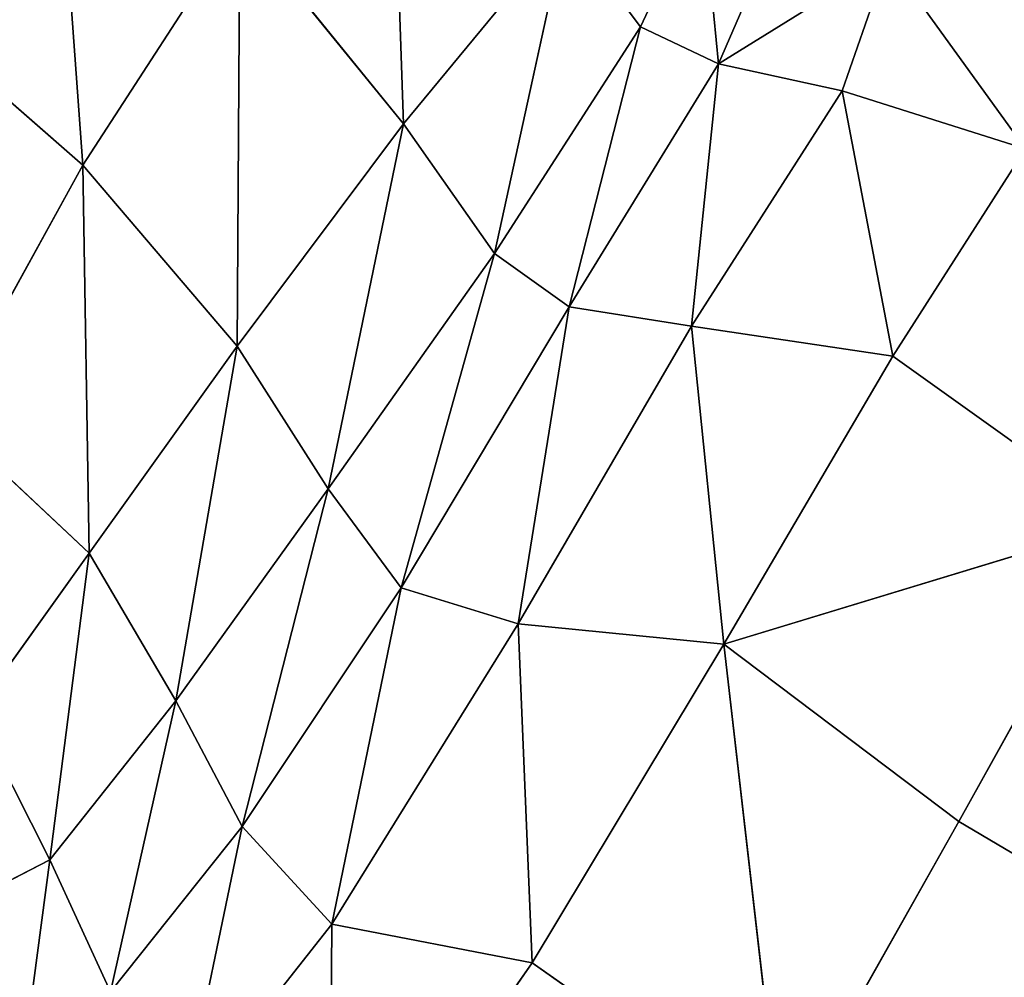
# Model space of a CAD drawing. Extents: x 0 to 2274, y 0 to 2279.
# Drawn here: x 446 to 513, y 274 to 339 of the extents above; entities that cross this region are included whole.
import ezdxf

# ---------------------------------------------------------------- set-up
doc = ezdxf.new("R2010")
doc.units = 0
doc.header["$LTSCALE"] = 25.4
doc.layers.get('0').update_dxf_attribs({"color": 13, "linetype": 'CONTINUOUS'})

msp = doc.modelspace()

# ---------------------------------------------------------------- linework, layer by layer
at = {"color": 0}
for p, q in [((447.741, 360.021, 83.989), (449.961, 329.324, 83.702)), ((447.741, 360.021, 83.989), (449.961, 329.324, 83.702)), ((471.887, 332.141, 78.775), (470.948, 359.356, 71.49)), ((471.887, 332.141, 78.775), (470.948, 359.356, 71.49)), ((488.074, 338.775, 73.74), (492.289, 347.737, 58.786)), ((488.074, 338.775, 73.74), (492.289, 347.737, 58.786)), ((493.403, 336.252, 79.36), (492.289, 347.737, 58.786)), ((493.403, 336.252, 79.36), (492.289, 347.737, 58.786)), ((449.961, 329.324, 83.702), (460.707, 345.887, 80.324)), ((449.961, 329.324, 83.702), (460.707, 345.887, 80.324)), ((460.511, 316.959, 82.769), (460.707, 345.887, 80.324)), ((460.511, 316.959, 82.769), (460.707, 345.887, 80.324)), ((460.707, 345.887, 80.324), (471.887, 332.141, 78.775)), ((460.707, 345.887, 80.324), (471.887, 332.141, 78.775)), ((471.887, 332.141, 78.775), (482.974, 345.576, 69.244)), ((471.887, 332.141, 78.775), (482.974, 345.576, 69.244)), ((478.105, 323.286, 81.712), (482.974, 345.576, 69.244)), ((478.105, 323.286, 81.712), (482.974, 345.576, 69.244)), ((488.074, 338.775, 73.74), (482.974, 345.576, 69.244)), ((488.074, 338.775, 73.74), (482.974, 345.576, 69.244)), ((493.403, 336.252, 79.36), (497.329, 345.283, 63.967)), ((493.403, 336.252, 79.36), (497.329, 345.283, 63.967)), ((493.403, 336.252, 79.36), (505.006, 343.444, 68.15)), ((493.403, 336.252, 79.36), (505.006, 343.444, 68.15)), ((501.856, 334.392, 83.928), (505.006, 343.444, 68.15)), ((501.856, 334.392, 83.928), (505.006, 343.444, 68.15)), ((514.385, 330.444, 86.389), (505.006, 343.444, 68.15)), ((514.385, 330.444, 86.389), (505.006, 343.444, 68.15)), ((437.498, 340.228, 85.578), (449.961, 329.324, 83.702)), ((437.498, 340.228, 85.578), (449.961, 329.324, 83.702)), ((488.074, 338.775, 73.74), (478.105, 323.286, 81.712)), ((488.074, 338.775, 73.74), (478.105, 323.286, 81.712)), ((483.212, 319.642, 87.487), (488.074, 338.775, 73.74)), ((483.212, 319.642, 87.487), (488.074, 338.775, 73.74)), ((493.403, 336.252, 79.36), (488.074, 338.775, 73.74)), ((493.403, 336.252, 79.36), (488.074, 338.775, 73.74)), ((493.403, 336.252, 79.36), (483.212, 319.642, 87.487)), ((493.403, 336.252, 79.36), (483.212, 319.642, 87.487)), ((491.566, 318.312, 93.382), (493.403, 336.252, 79.36)), ((491.566, 318.312, 93.382), (493.403, 336.252, 79.36)), ((501.856, 334.392, 83.928), (493.403, 336.252, 79.36)), ((501.856, 334.392, 83.928), (493.403, 336.252, 79.36)), ((501.856, 334.392, 83.928), (491.566, 318.312, 93.382)), ((501.856, 334.392, 83.928), (491.566, 318.312, 93.382)), ((514.385, 330.444, 86.389), (501.856, 334.392, 83.928)), ((505.315, 316.274, 96.834), (501.856, 334.392, 83.928)), ((514.385, 330.444, 86.389), (501.856, 334.392, 83.928)), ((505.315, 316.274, 96.834), (501.856, 334.392, 83.928)), ((460.511, 316.959, 82.769), (471.887, 332.141, 78.775)), ((460.511, 316.959, 82.769), (471.887, 332.141, 78.775)), ((471.887, 332.141, 78.775), (466.727, 307.208, 85.363)), ((471.887, 332.141, 78.775), (466.727, 307.208, 85.363)), ((478.105, 323.286, 81.712), (471.887, 332.141, 78.775)), ((478.105, 323.286, 81.712), (471.887, 332.141, 78.775)), ((514.385, 330.444, 86.389), (505.315, 316.274, 96.834)), ((514.385, 330.444, 86.389), (505.315, 316.274, 96.834)), ((449.961, 329.324, 83.702), (440.462, 312.119, 81.016)), ((449.961, 329.324, 83.702), (440.462, 312.119, 81.016)), ((450.412, 302.808, 81.263), (449.961, 329.324, 83.702)), ((449.961, 329.324, 83.702), (460.511, 316.959, 82.769)), ((450.412, 302.808, 81.263), (449.961, 329.324, 83.702)), ((449.961, 329.324, 83.702), (460.511, 316.959, 82.769)), ((466.727, 307.208, 85.363), (478.105, 323.286, 81.712)), ((466.727, 307.208, 85.363), (478.105, 323.286, 81.712)), ((471.722, 300.44, 90.426), (478.105, 323.286, 81.712)), ((471.722, 300.44, 90.426), (478.105, 323.286, 81.712)), ((478.105, 323.286, 81.712), (483.212, 319.642, 87.487)), ((478.105, 323.286, 81.712), (483.212, 319.642, 87.487)), ((483.212, 319.642, 87.487), (471.722, 300.44, 90.426)), ((483.212, 319.642, 87.487), (471.722, 300.44, 90.426)), ((483.212, 319.642, 87.487), (479.707, 297.984, 96.722)), ((483.212, 319.642, 87.487), (479.707, 297.984, 96.722)), ((491.566, 318.312, 93.382), (483.212, 319.642, 87.487)), ((491.566, 318.312, 93.382), (483.212, 319.642, 87.487)), ((479.707, 297.984, 96.722), (491.566, 318.312, 93.382)), ((479.707, 297.984, 96.722), (491.566, 318.312, 93.382)), ((493.773, 296.598, 101.739), (491.566, 318.312, 93.382)), ((491.566, 318.312, 93.382), (505.315, 316.274, 96.834)), ((491.566, 318.312, 93.382), (505.315, 316.274, 96.834)), ((493.773, 296.598, 101.739), (491.566, 318.312, 93.382)), ((450.412, 302.808, 81.263), (460.511, 316.959, 82.769)), ((450.412, 302.808, 81.263), (460.511, 316.959, 82.769)), ((460.511, 316.959, 82.769), (456.322, 292.724, 83.285)), ((460.511, 316.959, 82.769), (456.322, 292.724, 83.285)), ((466.727, 307.208, 85.363), (460.511, 316.959, 82.769)), ((466.727, 307.208, 85.363), (460.511, 316.959, 82.769)), ((505.315, 316.274, 96.834), (493.773, 296.598, 101.739)), ((505.315, 316.274, 96.834), (493.773, 296.598, 101.739)), ((505.315, 316.274, 96.834), (521.181, 304.931, 100.4)), ((505.315, 316.274, 96.834), (521.181, 304.931, 100.4)), ((440.462, 312.119, 81.016), (450.412, 302.808, 81.263)), ((440.462, 312.119, 81.016), (450.412, 302.808, 81.263)), ((466.727, 307.208, 85.363), (456.322, 292.724, 83.285)), ((466.727, 307.208, 85.363), (456.322, 292.724, 83.285)), ((460.848, 284.13, 87.778), (466.727, 307.208, 85.363)), ((460.848, 284.13, 87.778), (466.727, 307.208, 85.363)), ((471.722, 300.44, 90.426), (466.727, 307.208, 85.363)), ((471.722, 300.44, 90.426), (466.727, 307.208, 85.363)), ((493.773, 296.598, 101.739), (521.181, 304.931, 100.4)), ((493.773, 296.598, 101.739), (521.181, 304.931, 100.4)), ((521.181, 304.931, 100.4), (509.831, 284.476, 104.31)), ((521.181, 304.931, 100.4), (509.831, 284.476, 104.31)), ((442.614, 291.924, 76.19), (450.412, 302.808, 81.263)), ((442.614, 291.924, 76.19), (450.412, 302.808, 81.263)), ((450.412, 302.808, 81.263), (447.724, 281.866, 76.95)), ((450.412, 302.808, 81.263), (447.724, 281.866, 76.95)), ((456.322, 292.724, 83.285), (450.412, 302.808, 81.263)), ((456.322, 292.724, 83.285), (450.412, 302.808, 81.263)), ((460.848, 284.13, 87.778), (471.722, 300.44, 90.426)), ((460.848, 284.13, 87.778), (471.722, 300.44, 90.426)), ((466.992, 277.477, 93.869), (471.722, 300.44, 90.426)), ((466.992, 277.477, 93.869), (471.722, 300.44, 90.426)), ((471.722, 300.44, 90.426), (479.707, 297.984, 96.722)), ((471.722, 300.44, 90.426), (479.707, 297.984, 96.722)), ((479.707, 297.984, 96.722), (466.992, 277.477, 93.869)), ((479.707, 297.984, 96.722), (466.992, 277.477, 93.869)), ((480.681, 274.822, 99.869), (479.707, 297.984, 96.722)), ((479.707, 297.984, 96.722), (493.773, 296.598, 101.739)), ((480.681, 274.822, 99.869), (479.707, 297.984, 96.722)), ((479.707, 297.984, 96.722), (493.773, 296.598, 101.739)), ((493.773, 296.598, 101.739), (480.681, 274.822, 99.869)), ((493.773, 296.598, 101.739), (480.681, 274.822, 99.869)), ((493.773, 296.598, 101.739), (509.831, 284.476, 104.31)), ((493.773, 296.598, 101.739), (509.831, 284.476, 104.31)), ((493.773, 296.598, 101.739), (497.648, 262.893, 101.659)), ((493.773, 296.598, 101.739), (497.648, 262.893, 101.659)), ((447.724, 281.866, 76.95), (456.322, 292.724, 83.285)), ((447.724, 281.866, 76.95), (456.322, 292.724, 83.285)), ((456.322, 292.724, 83.285), (451.87, 272.854, 79.967)), ((456.322, 292.724, 83.285), (451.87, 272.854, 79.967)), ((456.322, 292.724, 83.285), (460.848, 284.13, 87.778)), ((456.322, 292.724, 83.285), (460.848, 284.13, 87.778)), ((442.614, 291.924, 76.19), (447.724, 281.866, 76.95)), ((442.614, 291.924, 76.19), (447.724, 281.866, 76.95)), ((451.87, 272.854, 79.967), (460.848, 284.13, 87.778)), ((451.87, 272.854, 79.967), (460.848, 284.13, 87.778)), ((460.848, 284.13, 87.778), (456.787, 264.503, 85.148)), ((460.848, 284.13, 87.778), (456.787, 264.503, 85.148)), ((466.992, 277.477, 93.869), (460.848, 284.13, 87.778)), ((466.992, 277.477, 93.869), (460.848, 284.13, 87.778)), ((509.831, 284.476, 104.31), (497.648, 262.893, 101.659)), ((509.831, 284.476, 104.31), (497.648, 262.893, 101.659)), ((509.831, 284.476, 104.31), (530.173, 272.448, 104.146)), ((509.831, 284.476, 104.31), (530.173, 272.448, 104.146)), ((447.724, 281.866, 76.95), (440.833, 278.311, 67.043)), ((447.724, 281.866, 76.95), (440.833, 278.311, 67.043)), ((446.033, 269.159, 66.528), (447.724, 281.866, 76.95)), ((446.033, 269.159, 66.528), (447.724, 281.866, 76.95)), ((447.724, 281.866, 76.95), (451.87, 272.854, 79.967)), ((447.724, 281.866, 76.95), (451.87, 272.854, 79.967)), ((456.787, 264.503, 85.148), (466.992, 277.477, 93.869)), ((456.787, 264.503, 85.148), (466.992, 277.477, 93.869)), ((466.819, 255.023, 90.755), (466.992, 277.477, 93.869)), ((466.819, 255.023, 90.755), (466.992, 277.477, 93.869)), ((466.992, 277.477, 93.869), (480.681, 274.822, 99.869)), ((466.992, 277.477, 93.869), (480.681, 274.822, 99.869)), ((480.681, 274.822, 99.869), (466.819, 255.023, 90.755)), ((480.681, 274.822, 99.869), (466.819, 255.023, 90.755)), ((480.681, 274.822, 99.869), (497.648, 262.893, 101.659)), ((480.681, 274.822, 99.869), (497.648, 262.893, 101.659))]:
    msp.add_line(p, q, dxfattribs=at)

# ---------------------------------------------------------------- meshes
at = {"color": 32}
mesh = msp.add_polyface(dxfattribs=at)
corners = [(449.961, 329.324, 83.702), (437.498, 340.228, 85.578), (447.741, 360.021, 83.989)]
mesh.append_faces([[corners[k] for k in face] for face in [(0, 1, 2)]], dxfattribs={"color": 32})
mesh = msp.add_polyface(dxfattribs=at)
corners = [(460.707, 345.887, 80.324), (449.961, 329.324, 83.702), (447.741, 360.021, 83.989)]
mesh.append_faces([[corners[k] for k in face] for face in [(0, 1, 2)]], dxfattribs={"color": 32})
mesh = msp.add_polyface(dxfattribs=at)
corners = [(471.887, 332.141, 78.775), (460.707, 345.887, 80.324), (470.948, 359.356, 71.49)]
mesh.append_faces([[corners[k] for k in face] for face in [(0, 1, 2)]], dxfattribs={"color": 32})
mesh = msp.add_polyface(dxfattribs=at)
corners = [(482.974, 345.576, 69.244), (471.887, 332.141, 78.775), (470.948, 359.356, 71.49)]
mesh.append_faces([[corners[k] for k in face] for face in [(0, 1, 2)]], dxfattribs={"color": 32})
mesh = msp.add_polyface(dxfattribs=at)
corners = [(488.074, 338.775, 73.74), (482.974, 345.576, 69.244), (492.289, 347.737, 58.786)]
mesh.append_faces([[corners[k] for k in face] for face in [(0, 1, 2)]], dxfattribs={"color": 32})
mesh = msp.add_polyface(dxfattribs=at)
corners = [(493.403, 336.252, 79.36), (488.074, 338.775, 73.74), (492.289, 347.737, 58.786)]
mesh.append_faces([[corners[k] for k in face] for face in [(0, 1, 2)]], dxfattribs={"color": 32})
mesh = msp.add_polyface(dxfattribs=at)
corners = [(493.403, 336.252, 79.36), (492.289, 347.737, 58.786), (497.329, 345.283, 63.967)]
mesh.append_faces([[corners[k] for k in face] for face in [(0, 1, 2)]], dxfattribs={"color": 32})
mesh = msp.add_polyface(dxfattribs=at)
corners = [(460.707, 345.887, 80.324), (460.511, 316.959, 82.769), (449.961, 329.324, 83.702)]
mesh.append_faces([[corners[k] for k in face] for face in [(0, 1, 2)]], dxfattribs={"color": 32})
mesh = msp.add_polyface(dxfattribs=at)
corners = [(471.887, 332.141, 78.775), (460.511, 316.959, 82.769), (460.707, 345.887, 80.324)]
mesh.append_faces([[corners[k] for k in face] for face in [(0, 1, 2)]], dxfattribs={"color": 32})
mesh = msp.add_polyface(dxfattribs=at)
corners = [(482.974, 345.576, 69.244), (478.105, 323.286, 81.712), (471.887, 332.141, 78.775)]
mesh.append_faces([[corners[k] for k in face] for face in [(0, 1, 2)]], dxfattribs={"color": 32})
mesh = msp.add_polyface(dxfattribs=at)
corners = [(488.074, 338.775, 73.74), (478.105, 323.286, 81.712), (482.974, 345.576, 69.244)]
mesh.append_faces([[corners[k] for k in face] for face in [(0, 1, 2)]], dxfattribs={"color": 32})
mesh = msp.add_polyface(dxfattribs=at)
corners = [(493.403, 336.252, 79.36), (497.329, 345.283, 63.967), (505.006, 343.444, 68.15)]
mesh.append_faces([[corners[k] for k in face] for face in [(0, 1, 2)]], dxfattribs={"color": 32})
mesh = msp.add_polyface(dxfattribs=at)
corners = [(501.856, 334.392, 83.928), (493.403, 336.252, 79.36), (505.006, 343.444, 68.15)]
mesh.append_faces([[corners[k] for k in face] for face in [(0, 1, 2)]], dxfattribs={"color": 32})
mesh = msp.add_polyface(dxfattribs=at)
corners = [(514.385, 330.444, 86.389), (501.856, 334.392, 83.928), (505.006, 343.444, 68.15)]
mesh.append_faces([[corners[k] for k in face] for face in [(0, 1, 2)]], dxfattribs={"color": 32})
mesh = msp.add_polyface(dxfattribs=at)
corners = [(514.385, 330.444, 86.389), (505.006, 343.444, 68.15), (516.942, 339.744, 71.414)]
mesh.append_faces([[corners[k] for k in face] for face in [(0, 1, 2)]], dxfattribs={"color": 32})
mesh = msp.add_polyface(dxfattribs=at)
corners = [(449.961, 329.324, 83.702), (440.462, 312.119, 81.016), (437.498, 340.228, 85.578)]
mesh.append_faces([[corners[k] for k in face] for face in [(0, 1, 2)]], dxfattribs={"color": 32})
mesh = msp.add_polyface(dxfattribs=at)
corners = [(488.074, 338.775, 73.74), (483.212, 319.642, 87.487), (478.105, 323.286, 81.712)]
mesh.append_faces([[corners[k] for k in face] for face in [(0, 1, 2)]], dxfattribs={"color": 32})
mesh = msp.add_polyface(dxfattribs=at)
corners = [(493.403, 336.252, 79.36), (483.212, 319.642, 87.487), (488.074, 338.775, 73.74)]
mesh.append_faces([[corners[k] for k in face] for face in [(0, 1, 2)]], dxfattribs={"color": 32})
mesh = msp.add_polyface(dxfattribs=at)
corners = [(493.403, 336.252, 79.36), (491.566, 318.312, 93.382), (483.212, 319.642, 87.487)]
mesh.append_faces([[corners[k] for k in face] for face in [(0, 1, 2)]], dxfattribs={"color": 32})
mesh = msp.add_polyface(dxfattribs=at)
corners = [(501.856, 334.392, 83.928), (491.566, 318.312, 93.382), (493.403, 336.252, 79.36)]
mesh.append_faces([[corners[k] for k in face] for face in [(0, 1, 2)]], dxfattribs={"color": 32})
mesh = msp.add_polyface(dxfattribs=at)
corners = [(505.315, 316.274, 96.834), (491.566, 318.312, 93.382), (501.856, 334.392, 83.928)]
mesh.append_faces([[corners[k] for k in face] for face in [(0, 1, 2)]], dxfattribs={"color": 32})
mesh = msp.add_polyface(dxfattribs=at)
corners = [(514.385, 330.444, 86.389), (505.315, 316.274, 96.834), (501.856, 334.392, 83.928)]
mesh.append_faces([[corners[k] for k in face] for face in [(0, 1, 2)]], dxfattribs={"color": 32})
mesh = msp.add_polyface(dxfattribs=at)
corners = [(471.887, 332.141, 78.775), (466.727, 307.208, 85.363), (460.511, 316.959, 82.769)]
mesh.append_faces([[corners[k] for k in face] for face in [(0, 1, 2)]], dxfattribs={"color": 32})
mesh = msp.add_polyface(dxfattribs=at)
corners = [(478.105, 323.286, 81.712), (466.727, 307.208, 85.363), (471.887, 332.141, 78.775)]
mesh.append_faces([[corners[k] for k in face] for face in [(0, 1, 2)]], dxfattribs={"color": 32})
mesh = msp.add_polyface(dxfattribs=at)
corners = [(521.181, 304.931, 100.4), (505.315, 316.274, 96.834), (514.385, 330.444, 86.389)]
mesh.append_faces([[corners[k] for k in face] for face in [(0, 1, 2)]], dxfattribs={"color": 32})
mesh = msp.add_polyface(dxfattribs=at)
corners = [(450.412, 302.808, 81.263), (440.462, 312.119, 81.016), (449.961, 329.324, 83.702)]
mesh.append_faces([[corners[k] for k in face] for face in [(0, 1, 2)]], dxfattribs={"color": 32})
mesh = msp.add_polyface(dxfattribs=at)
corners = [(460.511, 316.959, 82.769), (450.412, 302.808, 81.263), (449.961, 329.324, 83.702)]
mesh.append_faces([[corners[k] for k in face] for face in [(0, 1, 2)]], dxfattribs={"color": 32})
mesh = msp.add_polyface(dxfattribs=at)
corners = [(478.105, 323.286, 81.712), (471.722, 300.44, 90.426), (466.727, 307.208, 85.363)]
mesh.append_faces([[corners[k] for k in face] for face in [(0, 1, 2)]], dxfattribs={"color": 32})
mesh = msp.add_polyface(dxfattribs=at)
corners = [(483.212, 319.642, 87.487), (471.722, 300.44, 90.426), (478.105, 323.286, 81.712)]
mesh.append_faces([[corners[k] for k in face] for face in [(0, 1, 2)]], dxfattribs={"color": 32})
mesh = msp.add_polyface(dxfattribs=at)
corners = [(483.212, 319.642, 87.487), (479.707, 297.984, 96.722), (471.722, 300.44, 90.426)]
mesh.append_faces([[corners[k] for k in face] for face in [(0, 1, 2)]], dxfattribs={"color": 32})
mesh = msp.add_polyface(dxfattribs=at)
corners = [(491.566, 318.312, 93.382), (479.707, 297.984, 96.722), (483.212, 319.642, 87.487)]
mesh.append_faces([[corners[k] for k in face] for face in [(0, 1, 2)]], dxfattribs={"color": 32})
mesh = msp.add_polyface(dxfattribs=at)
corners = [(493.773, 296.598, 101.739), (479.707, 297.984, 96.722), (491.566, 318.312, 93.382)]
mesh.append_faces([[corners[k] for k in face] for face in [(0, 1, 2)]], dxfattribs={"color": 32})
mesh = msp.add_polyface(dxfattribs=at)
corners = [(505.315, 316.274, 96.834), (493.773, 296.598, 101.739), (491.566, 318.312, 93.382)]
mesh.append_faces([[corners[k] for k in face] for face in [(0, 1, 2)]], dxfattribs={"color": 32})
mesh = msp.add_polyface(dxfattribs=at)
corners = [(460.511, 316.959, 82.769), (456.322, 292.724, 83.285), (450.412, 302.808, 81.263)]
mesh.append_faces([[corners[k] for k in face] for face in [(0, 1, 2)]], dxfattribs={"color": 32})
mesh = msp.add_polyface(dxfattribs=at)
corners = [(466.727, 307.208, 85.363), (456.322, 292.724, 83.285), (460.511, 316.959, 82.769)]
mesh.append_faces([[corners[k] for k in face] for face in [(0, 1, 2)]], dxfattribs={"color": 32})
mesh = msp.add_polyface(dxfattribs=at)
corners = [(521.181, 304.931, 100.4), (493.773, 296.598, 101.739), (505.315, 316.274, 96.834)]
mesh.append_faces([[corners[k] for k in face] for face in [(0, 1, 2)]], dxfattribs={"color": 32})
mesh = msp.add_polyface(dxfattribs=at)
corners = [(450.412, 302.808, 81.263), (442.614, 291.924, 76.19), (440.462, 312.119, 81.016)]
mesh.append_faces([[corners[k] for k in face] for face in [(0, 1, 2)]], dxfattribs={"color": 32})
mesh = msp.add_polyface(dxfattribs=at)
corners = [(466.727, 307.208, 85.363), (460.848, 284.13, 87.778), (456.322, 292.724, 83.285)]
mesh.append_faces([[corners[k] for k in face] for face in [(0, 1, 2)]], dxfattribs={"color": 32})
mesh = msp.add_polyface(dxfattribs=at)
corners = [(471.722, 300.44, 90.426), (460.848, 284.13, 87.778), (466.727, 307.208, 85.363)]
mesh.append_faces([[corners[k] for k in face] for face in [(0, 1, 2)]], dxfattribs={"color": 32})
mesh = msp.add_polyface(dxfattribs=at)
corners = [(521.181, 304.931, 100.4), (509.831, 284.476, 104.31), (493.773, 296.598, 101.739)]
mesh.append_faces([[corners[k] for k in face] for face in [(0, 1, 2)]], dxfattribs={"color": 32})
mesh = msp.add_polyface(dxfattribs=at)
corners = [(530.173, 272.448, 104.146), (509.831, 284.476, 104.31), (521.181, 304.931, 100.4)]
mesh.append_faces([[corners[k] for k in face] for face in [(0, 1, 2)]], dxfattribs={"color": 32})
mesh = msp.add_polyface(dxfattribs=at)
corners = [(450.412, 302.808, 81.263), (447.724, 281.866, 76.95), (442.614, 291.924, 76.19)]
mesh.append_faces([[corners[k] for k in face] for face in [(0, 1, 2)]], dxfattribs={"color": 32})
mesh = msp.add_polyface(dxfattribs=at)
corners = [(456.322, 292.724, 83.285), (447.724, 281.866, 76.95), (450.412, 302.808, 81.263)]
mesh.append_faces([[corners[k] for k in face] for face in [(0, 1, 2)]], dxfattribs={"color": 32})
mesh = msp.add_polyface(dxfattribs=at)
corners = [(471.722, 300.44, 90.426), (466.992, 277.477, 93.869), (460.848, 284.13, 87.778)]
mesh.append_faces([[corners[k] for k in face] for face in [(0, 1, 2)]], dxfattribs={"color": 32})
mesh = msp.add_polyface(dxfattribs=at)
corners = [(479.707, 297.984, 96.722), (466.992, 277.477, 93.869), (471.722, 300.44, 90.426)]
mesh.append_faces([[corners[k] for k in face] for face in [(0, 1, 2)]], dxfattribs={"color": 32})
mesh = msp.add_polyface(dxfattribs=at)
corners = [(480.681, 274.822, 99.869), (466.992, 277.477, 93.869), (479.707, 297.984, 96.722)]
mesh.append_faces([[corners[k] for k in face] for face in [(0, 1, 2)]], dxfattribs={"color": 32})
mesh = msp.add_polyface(dxfattribs=at)
corners = [(493.773, 296.598, 101.739), (480.681, 274.822, 99.869), (479.707, 297.984, 96.722)]
mesh.append_faces([[corners[k] for k in face] for face in [(0, 1, 2)]], dxfattribs={"color": 32})
mesh = msp.add_polyface(dxfattribs=at)
corners = [(497.648, 262.893, 101.659), (480.681, 274.822, 99.869), (493.773, 296.598, 101.739)]
mesh.append_faces([[corners[k] for k in face] for face in [(0, 1, 2)]], dxfattribs={"color": 32})
mesh = msp.add_polyface(dxfattribs=at)
corners = [(509.831, 284.476, 104.31), (497.648, 262.893, 101.659), (493.773, 296.598, 101.739)]
mesh.append_faces([[corners[k] for k in face] for face in [(0, 1, 2)]], dxfattribs={"color": 32})
mesh = msp.add_polyface(dxfattribs=at)
corners = [(456.322, 292.724, 83.285), (451.87, 272.854, 79.967), (447.724, 281.866, 76.95)]
mesh.append_faces([[corners[k] for k in face] for face in [(0, 1, 2)]], dxfattribs={"color": 32})
mesh = msp.add_polyface(dxfattribs=at)
corners = [(460.848, 284.13, 87.778), (451.87, 272.854, 79.967), (456.322, 292.724, 83.285)]
mesh.append_faces([[corners[k] for k in face] for face in [(0, 1, 2)]], dxfattribs={"color": 32})
mesh = msp.add_polyface(dxfattribs=at)
corners = [(442.614, 291.924, 76.19), (447.724, 281.866, 76.95), (440.833, 278.311, 67.043)]
mesh.append_faces([[corners[k] for k in face] for face in [(0, 1, 2)]], dxfattribs={"color": 32})
mesh = msp.add_polyface(dxfattribs=at)
corners = [(460.848, 284.13, 87.778), (456.787, 264.503, 85.148), (451.87, 272.854, 79.967)]
mesh.append_faces([[corners[k] for k in face] for face in [(0, 1, 2)]], dxfattribs={"color": 32})
mesh = msp.add_polyface(dxfattribs=at)
corners = [(466.992, 277.477, 93.869), (456.787, 264.503, 85.148), (460.848, 284.13, 87.778)]
mesh.append_faces([[corners[k] for k in face] for face in [(0, 1, 2)]], dxfattribs={"color": 32})
mesh = msp.add_polyface(dxfattribs=at)
corners = [(530.173, 272.448, 104.146), (497.648, 262.893, 101.659), (509.831, 284.476, 104.31)]
mesh.append_faces([[corners[k] for k in face] for face in [(0, 1, 2)]], dxfattribs={"color": 32})
mesh = msp.add_polyface(dxfattribs=at)
corners = [(447.724, 281.866, 76.95), (446.033, 269.159, 66.528), (440.833, 278.311, 67.043)]
mesh.append_faces([[corners[k] for k in face] for face in [(0, 1, 2)]], dxfattribs={"color": 32})
mesh = msp.add_polyface(dxfattribs=at)
corners = [(447.724, 281.866, 76.95), (451.87, 272.854, 79.967), (446.033, 269.159, 66.528)]
mesh.append_faces([[corners[k] for k in face] for face in [(0, 1, 2)]], dxfattribs={"color": 32})
mesh = msp.add_polyface(dxfattribs=at)
corners = [(440.833, 278.311, 67.043), (446.033, 269.159, 66.528), (440.807, 268.755, 52.397)]
mesh.append_faces([[corners[k] for k in face] for face in [(0, 1, 2)]], dxfattribs={"color": 32})
mesh = msp.add_polyface(dxfattribs=at)
corners = [(466.992, 277.477, 93.869), (466.819, 255.023, 90.755), (456.787, 264.503, 85.148)]
mesh.append_faces([[corners[k] for k in face] for face in [(0, 1, 2)]], dxfattribs={"color": 32})
mesh = msp.add_polyface(dxfattribs=at)
corners = [(480.681, 274.822, 99.869), (466.819, 255.023, 90.755), (466.992, 277.477, 93.869)]
mesh.append_faces([[corners[k] for k in face] for face in [(0, 1, 2)]], dxfattribs={"color": 32})
mesh = msp.add_polyface(dxfattribs=at)
corners = [(497.648, 262.893, 101.659), (466.819, 255.023, 90.755), (480.681, 274.822, 99.869)]
mesh.append_faces([[corners[k] for k in face] for face in [(0, 1, 2)]], dxfattribs={"color": 32})

doc.saveas('drawing.dxf')
